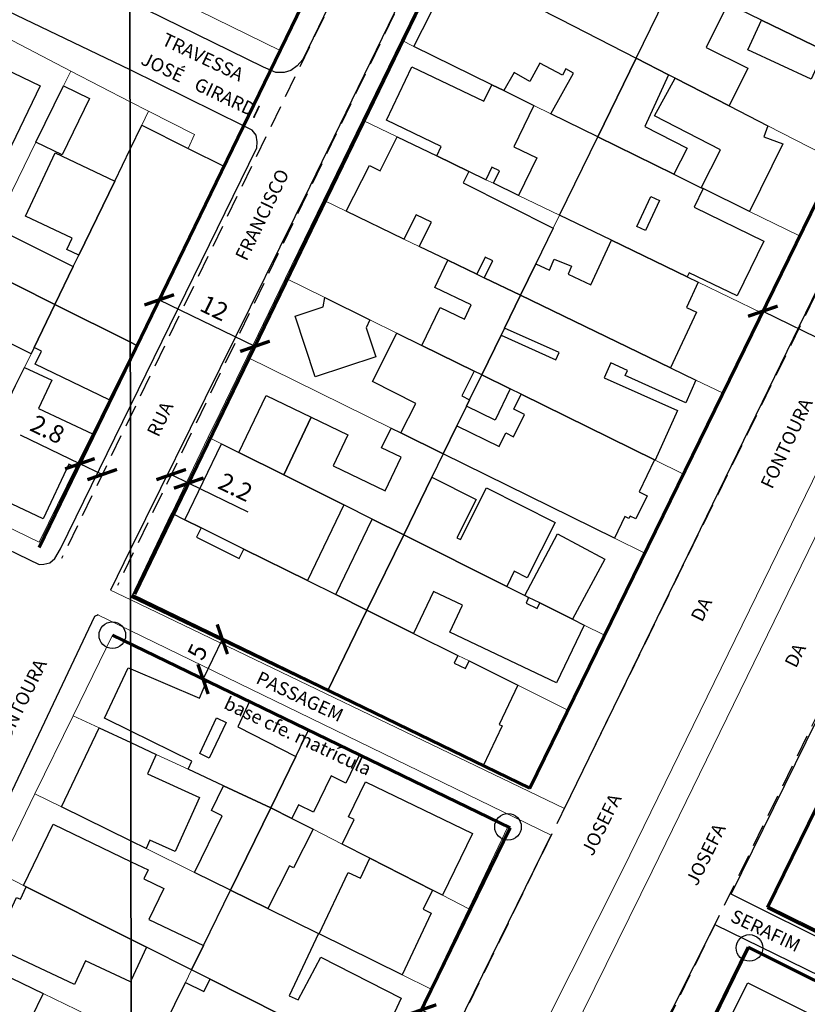
# Model space of a CAD drawing. Units: millimetres. Extents: x 285502 to 287975, y 1679636 to 1682668.
# Drawn here: x 286961 to 287050, y 1680271 to 1680382 of the extents above; entities that cross this region are included whole.
import ezdxf

# ---------------------------------------------------------------- set-up
doc = ezdxf.new("R2010")
doc.units = ezdxf.units.MM
doc.header["$MEASUREMENT"] = 0
doc.header["$PDMODE"] = 2
doc.header["$PDSIZE"] = 2
doc.linetypes.add('DASHED2', pattern=[0.375, 0.25, -0.125])
for name, color, linetype in [('_cotas', 7, 'Continuous'), ('_meio fio', 7, 'DASHED2'), ('Edificacoes', 2, 'Continuous'), ('Edificacoes_Vazios', 2, 'Continuous'), ('Topon_de_Vias', 7, 'Continuous')]:
    doc.layers.add(name, color=color, linetype=linetype)
for name, color, linetype, lineweight in [('_traçado meio fio', 7, 'Continuous', 60), ('_traçado viário outros', 7, 'Continuous', 60), ('Muro_Grade', 8, 'Continuous', 20), ('Pavimentacao_Asfaltica_Mfio', 10, 'Continuous', 30), ('Pavimentacao_Asfaltica_S_Mfio', 10, 'Continuous', 15), ('Separ_Fisico_Canteiro_Mureta', 10, 'Continuous', 15)]:
    doc.layers.add(name, color=color, linetype=linetype, lineweight=lineweight)
doc.layers.add('Malha', color=7, linetype='Continuous', plot=False)
doc.styles.add('Arial', font='arial.ttf', dxfattribs={"height": 1.5})
doc.styles.get("Standard").update_dxf_attribs({"font": 'arial.ttf'})
doc.dimstyles.new('AEROS UPV', dxfattribs={"dimtxt": 2, "dimasz": 2.5, "dimexe": 1.25, "dimexo": 0.625, "dimtad": 1, "dimdsep": 46, "dimtxsty": 'Standard', "dimblk": 'ARCHTICK', "dimcen": 2.5, "dimadec": 0, "dimazin": 0, "dimtfac": 1, "dimtmove": 0, "dimatfit": 3, "dimfxl": 1, "dimtzin": 0, "dimarcsym": 0})

# ---------------------------------------------------------------- blocks, each defined once
blk = doc.blocks.new('_ArchTick')
at = {"color": 0, "linetype": 'Continuous', "const_width": 0.15}
blk.add_lwpolyline([(-0.5, -0.5), (0.5, 0.5)], dxfattribs=at)
blk = doc.blocks.new('*D372')
at = {"layer": '_cotas', "color": 0, "lineweight": -2, "transparency": 16777216}
for p, q in [((287045.32, 1680349.04), (287044.67, 1680347.71)), ((287045.22, 1680348.83), (287072.17, 1680335.65)), ((287072.27, 1680335.86), (287071.62, 1680334.53))]:
    blk.add_line(p, q, dxfattribs=at)
at = {"layer": 'Defpoints', "color": 0, "transparency": 16777216}
for p in [(287045.6, 1680349.6), (287072.55, 1680336.42), (287072.17, 1680335.65)]:
    blk.add_point(p, dxfattribs=at)
at = {"layer": '_cotas', "color": 0, "lineweight": -2, "transparency": 16777216, "xscale": 2.5, "yscale": 2.5, "zscale": 2.5}
for p, rotation in [((287045.22, 1680348.83), 153.9447405672192), ((287072.17, 1680335.65), 333.9447405672191)]:
    blk.add_blockref('_ArchTick', p, dxfattribs=dict(at, rotation=rotation))
at = {"layer": '_cotas', "color": 0, "transparency": 16777216, "insert": (287059.42, 1680343.72), "char_height": 2, "attachment_point": 5, "rotation": 333.9447}
blk.add_mtext('30', dxfattribs=at)
blk = doc.blocks.new('*D375')
at = {"layer": '_cotas', "color": 0, "lineweight": -2, "transparency": 16777216}
for p, q in [((286977.41, 1680350.67), (286977.68, 1680351.23)), ((286977.13, 1680350.11), (286987.93, 1680344.87)), ((286988.21, 1680345.44), (286988.48, 1680346))]:
    blk.add_line(p, q, dxfattribs=at)
at = {"layer": 'Defpoints', "color": 0, "transparency": 16777216}
for p in [(286977.13, 1680350.11), (286987.93, 1680344.87), (286987.93, 1680344.87)]:
    blk.add_point(p, dxfattribs=at)
at = {"layer": '_cotas', "color": 0, "lineweight": -2, "transparency": 16777216, "xscale": 2.5, "yscale": 2.5, "zscale": 2.5}
for p, rotation in [((286977.13, 1680350.11), 154.1431486502794), ((286987.93, 1680344.87), 334.1431486502793)]:
    blk.add_blockref('_ArchTick', p, dxfattribs=dict(at, rotation=rotation))
at = {"layer": '_cotas', "color": 0, "transparency": 16777216, "insert": (286983.24, 1680348.96), "char_height": 2, "attachment_point": 5, "rotation": 334.1431}
blk.add_mtext('12', dxfattribs=at)
blk = doc.blocks.new('*D376')
at = {"layer": '_cotas', "color": 0, "lineweight": -2, "transparency": 16777216}
for p, q in [((286968.18, 1680331.63), (286961.5, 1680334.87)), ((286968.32, 1680331.91), (286967.64, 1680330.51)), ((286970.7, 1680330.41), (286968.18, 1680331.63)), ((286970.84, 1680330.69), (286970.16, 1680329.29))]:
    blk.add_line(p, q, dxfattribs=at)
at = {"layer": 'Defpoints', "color": 0, "transparency": 16777216}
for p in [(286968.59, 1680332.47), (286968.18, 1680331.63), (286971.11, 1680331.25)]:
    blk.add_point(p, dxfattribs=at)
at = {"layer": '_cotas', "color": 0, "lineweight": -2, "transparency": 16777216, "xscale": 2.5, "yscale": 2.5, "zscale": 2.5}
for p, rotation in [((286968.18, 1680331.63), 154.1431486445192), ((286970.7, 1680330.41), 334.1431486445192)]:
    blk.add_blockref('_ArchTick', p, dxfattribs=dict(at, rotation=rotation))
at = {"layer": '_cotas', "color": 0, "transparency": 16777216, "insert": (286964.43, 1680335.28), "char_height": 2, "attachment_point": 5, "rotation": 334.1431}
blk.add_mtext('2.8', dxfattribs=at)
blk = doc.blocks.new('*D377')
at = {"layer": '_cotas', "color": 0, "lineweight": -2, "transparency": 16777216}
for p, q in [((286978.48, 1680330.41), (286980.46, 1680329.45)), ((286978.32, 1680330.09), (286977.94, 1680329.29)), ((286980.46, 1680329.45), (286987.12, 1680326.22)), ((286980.3, 1680329.13), (286979.92, 1680328.33))]:
    blk.add_line(p, q, dxfattribs=at)
at = {"layer": 'Defpoints', "color": 0, "transparency": 16777216}
for p in [(286978.59, 1680330.65), (286980.46, 1680329.45), (286980.57, 1680329.69)]:
    blk.add_point(p, dxfattribs=at)
at = {"layer": '_cotas', "color": 0, "lineweight": -2, "transparency": 16777216, "xscale": 2.5, "yscale": 2.5, "zscale": 2.5}
for p, rotation in [((286978.48, 1680330.41), 154.1431486489017), ((286980.46, 1680329.45), 334.1431486489017)]:
    blk.add_blockref('_ArchTick', p, dxfattribs=dict(at, rotation=rotation))
at = {"layer": '_cotas', "color": 0, "transparency": 16777216, "insert": (286985.63, 1680328.76), "char_height": 2, "attachment_point": 5, "rotation": 334.1431}
blk.add_mtext('2.2', dxfattribs=at)
blk = doc.blocks.new('*D496')
at = {"layer": '_cotas', "color": 0, "lineweight": -2, "transparency": 16777216}
for p, q in [((286982.07, 1680307.34), (286984.25, 1680311.84)), ((286983.69, 1680312.12), (286983.13, 1680312.39)), ((286981.51, 1680307.62), (286980.95, 1680307.89))]:
    blk.add_line(p, q, dxfattribs=at)
at = {"layer": 'Defpoints', "color": 0, "transparency": 16777216}
for p in [(286984.25, 1680311.84), (286984.25, 1680311.84), (286982.07, 1680307.34)]:
    blk.add_point(p, dxfattribs=at)
at = {"layer": '_cotas', "color": 0, "lineweight": -2, "transparency": 16777216, "xscale": 2.5, "yscale": 2.5, "zscale": 2.5}
for p, rotation in [((286984.25, 1680311.84), 64.16390289527571), ((286982.07, 1680307.34), 244.1639028952757)]:
    blk.add_blockref('_ArchTick', p, dxfattribs=dict(at, rotation=rotation))
at = {"layer": '_cotas', "color": 0, "transparency": 16777216, "insert": (286981.68, 1680310.31), "char_height": 2, "attachment_point": 5, "rotation": 64.1639}
blk.add_mtext('5', dxfattribs=at)
blk = doc.blocks.new('*D500')
at = {"layer": '_cotas', "color": 0, "lineweight": -2, "transparency": 16777216}
for p, q in [((287006.81, 1680270.26), (287006.16, 1680268.93)), ((287006.71, 1680270.05), (287033.66, 1680256.87)), ((287033.76, 1680257.08), (287033.11, 1680255.75))]:
    blk.add_line(p, q, dxfattribs=at)
at = {"layer": 'Defpoints', "color": 0, "transparency": 16777216}
for p in [(287007.08, 1680270.82), (287034.03, 1680257.65), (287033.66, 1680256.87)]:
    blk.add_point(p, dxfattribs=at)
at = {"layer": '_cotas', "color": 0, "lineweight": -2, "transparency": 16777216, "xscale": 2.5, "yscale": 2.5, "zscale": 2.5}
for p, rotation in [((287006.71, 1680270.05), 153.9447405672192), ((287033.66, 1680256.87), 333.9447405672191)]:
    blk.add_blockref('_ArchTick', p, dxfattribs=dict(at, rotation=rotation))
at = {"layer": '_cotas', "color": 0, "transparency": 16777216, "insert": (287020.9, 1680264.94), "char_height": 2, "attachment_point": 5, "rotation": 333.9447}
blk.add_mtext('30', dxfattribs=at)

msp = doc.modelspace()

# ---------------------------------------------------------------- linework, layer by layer
at = {"layer": '_cotas'}
for centre in [(286971.844, 1680312.297), (287016.471, 1680290.688), (287043.702, 1680277.033)]:
    msp.add_circle(centre, 1.5, dxfattribs=at)
at = {"layer": '_meio fio', "ltscale": 10}
for p, q in [((287039.861, 1680473.116), (286966.115, 1680320.95)), ((287046.161, 1680470.063), (286972.415, 1680317.898)), ((287097.191, 1680444.878), (286939.889, 1680123.148)), ((287116.057, 1680435.654), (286958.755, 1680113.924))]:
    msp.add_line(p, q, dxfattribs=at)
at = {"layer": '_traçado meio fio'}
for p, q in [((287037.342, 1680474.337), (286963.596, 1680322.172)), ((287048.14, 1680469.104), (286974.394, 1680316.938)), ((287093.149, 1680446.855), (287018.929, 1680295.054)), ((287120.1, 1680433.678), (287045.745, 1680281.601)), ((287016.733, 1680290.562), (286935.846, 1680125.125)), ((287043.549, 1680277.109), (286962.797, 1680111.948))]:
    msp.add_line(p, q, dxfattribs=at)
at = {"layer": '_traçado viário outros'}
for points in [[(286974.023, 1680316.797), (287018.929, 1680295.054)], [(286971.844, 1680312.297), (287016.733, 1680290.562)], [(287045.745, 1680281.601), (287090.558, 1680259.29)], [(287043.549, 1680277.109), (287088.33, 1680254.814)]]:
    msp.add_lwpolyline(points, dxfattribs=at)
at = {"layer": 'Edificacoes', "flags": 128}
for points in [[(287035.309, 1680386.356), (287039.771, 1680395.5), (287059.599, 1680386.026), (287059.649, 1680386.006), (287055.137, 1680376.772), (287052.146, 1680378.223), (287045.073, 1680381.644), (287041.281, 1680383.475)], [(287030.927, 1680377.363), (287026.595, 1680368.489), (287021.293, 1680371.1), (287023.865, 1680375.658), (287023.004, 1680376.142), (287022.636, 1680375.452), (287020.073, 1680376.792), (287018.92, 1680374.747), (287017.155, 1680375.744), (287016.001, 1680373.701), (287014.651, 1680374.371), (287005.857, 1680378.693), (287008.828, 1680384.535), (287007.318, 1680385.256), (287008.598, 1680387.877), (287010.129, 1680387.076), (287010.509, 1680387.837), (287016.952, 1680384.535), (287022.374, 1680381.754)], [(287030.927, 1680377.363), (287033.368, 1680382.374), (287035.309, 1680386.356), (287041.281, 1680383.475), (287038.84, 1680378.576), (287043.535, 1680376.238), (287041.411, 1680371.98), (287035.319, 1680375.102), (287034.579, 1680375.482)], [(287045.073, 1680381.644), (287052.146, 1680378.223), (287050.673, 1680375.011), (287043.53, 1680378.282)], [(286949.315, 1680362.457), (286951.146, 1680366.238), (286954.127, 1680372.381), (286955.056, 1680371.932), (286957.579, 1680377.172), (286963.703, 1680374.224), (286959.573, 1680365.645), (286958.851, 1680365.993), (286955.676, 1680359.397)], [(287026.595, 1680368.489), (287030.927, 1680377.363), (287034.579, 1680375.482), (287031.898, 1680369.669), (287036.693, 1680367.208), (287035.189, 1680364.267)], [(287016.001, 1680373.701), (287019.383, 1680372.04), (287017.133, 1680367.35), (287019.706, 1680366.117), (287017.672, 1680361.876), (287014.821, 1680363.257), (287015.503, 1680364.675), (287014.662, 1680365.079), (287013.98, 1680363.657), (287012.06, 1680364.587), (287008.428, 1680366.338), (287008.938, 1680367.395), (287002.753, 1680370.352), (287005.642, 1680376.383), (287013.753, 1680372.498), (287014.651, 1680374.371)], [(287035.319, 1680375.102), (287041.411, 1680371.98), (287045.773, 1680369.739), (287045.316, 1680368.509), (287047.464, 1680367.709), (287043.712, 1680360.076), (287038.5, 1680362.647), (287038.27, 1680362.757), (287040.456, 1680367.019), (287032.978, 1680370.86)], [(286963.22, 1680367.889), (286966.332, 1680374.231), (286969.262, 1680372.814), (286966.193, 1680366.453)], [(287019.613, 1680354.173), (287017.882, 1680350.622), (287013.78, 1680352.603), (287014.742, 1680354.506), (287013.907, 1680354.929), (287012.94, 1680353.013), (287009.689, 1680354.574), (287006.458, 1680356.134), (287007.825, 1680358.852), (287006.129, 1680359.709), (287004.737, 1680356.964), (286998.224, 1680360.116), (287000.831, 1680365.277), (287002.039, 1680364.666), (287003.977, 1680368.489), (287008.428, 1680366.338), (287012.06, 1680364.587), (287011.417, 1680363.309), (287021.563, 1680358.175)], [(287022.284, 1680359.656), (287026.595, 1680368.489), (287035.189, 1680364.267), (287038.27, 1680362.757), (287038.5, 1680362.647), (287037.48, 1680360.543), (287045.326, 1680356.737), (287042.325, 1680350.55), (287036.916, 1680353.174), (287036.689, 1680352.703), (287028.136, 1680356.834)], [(286968.062, 1680355.144), (286966.723, 1680355.781), (286967.322, 1680357.049), (286962.037, 1680359.549), (286965.405, 1680366.67), (286972.114, 1680363.497)], [(286956.458, 1680354.083), (286958.529, 1680358.295), (286967.432, 1680353.853), (286965.371, 1680349.592), (286956.438, 1680354.053)], [(287017.882, 1680350.622), (287019.613, 1680354.173), (287021.163, 1680353.453), (287021.667, 1680354.711), (287023.634, 1680353.917), (287023.264, 1680352.993), (287025.818, 1680351.815), (287028.136, 1680356.834), (287036.689, 1680352.703), (287037.91, 1680352.113), (287036.587, 1680349.238), (287037.721, 1680348.715), (287034.819, 1680342.439)], [(286956.438, 1680354.053), (286965.371, 1680349.592), (286963.01, 1680344.74), (286962.67, 1680344.029), (286953.787, 1680348.511)], [(287015.691, 1680346.12), (287013.51, 1680341.658), (287012.66, 1680342.069), (287006.758, 1680344.98), (287008.812, 1680349.26), (287011.547, 1680347.945), (287012.31, 1680349.533), (287008.208, 1680351.506), (287009.689, 1680354.574), (287012.94, 1680353.013), (287013.78, 1680352.603), (287017.882, 1680350.622), (287016.081, 1680346.92)], [(286995.813, 1680350.362), (287000.885, 1680347.861), (287000.488, 1680346.936), (287001.564, 1680343.697), (286994.722, 1680341.424), (286992.452, 1680348.259), (286995.615, 1680349.31)], [(287013.51, 1680341.658), (287015.691, 1680346.12), (287021.88, 1680343.344), (287022.245, 1680344.158), (287016.081, 1680346.92), (287017.882, 1680350.622), (287034.819, 1680342.439), (287037.67, 1680341.058), (287036.517, 1680338.499), (287029.677, 1680341.57), (287029.941, 1680342.158), (287028.081, 1680342.993), (287027.335, 1680341.331), (287035.59, 1680337.625), (287033.078, 1680332.035), (287033.008, 1680332.065), (287017.962, 1680339.468), (287016.712, 1680340.078)], [(287010.699, 1680335.886), (287009.169, 1680332.755), (287004.377, 1680335.116), (287006.058, 1680338.439), (287001.177, 1680340.902), (287003.937, 1680346.36), (287006.758, 1680344.98), (287012.66, 1680342.069), (287011.252, 1680339.271), (287012.13, 1680338.827), (287011.79, 1680338.127)], [(286961.93, 1680342.489), (286965.011, 1680341.045), (286963.506, 1680337.841), (286969.593, 1680334.986), (286967.732, 1680331.224), (286966.938, 1680331.594), (286964.037, 1680325.414), (286955.567, 1680329.394), (286955.667, 1680329.594), (286958.899, 1680336.246), (286960.93, 1680340.438)], [(287011.79, 1680338.127), (287012.13, 1680338.827), (287013.51, 1680341.658), (287016.712, 1680340.078), (287015.008, 1680336.56)], [(286994.283, 1680336.867), (286991.171, 1680330.364), (286986.119, 1680332.895), (286989.194, 1680339.308)], [(287009.169, 1680332.755), (287010.699, 1680335.886), (287015.487, 1680333.565), (287016.231, 1680335.099), (287017.109, 1680334.674), (287018.332, 1680337.196), (287017.145, 1680337.772), (287017.962, 1680339.468), (287033.008, 1680332.065), (287031.263, 1680328.457), (287032.162, 1680328.021), (287030.894, 1680325.405), (287030.233, 1680325.725), (287030.099, 1680325.448), (287029.642, 1680325.67), (287028.466, 1680323.251)], [(287007.878, 1680330.114), (287004.707, 1680323.601), (287001.145, 1680325.382), (286997.954, 1680326.983), (286991.171, 1680330.364), (286994.283, 1680336.867), (286998.416, 1680334.89), (286996.738, 1680331.387), (287002.6, 1680328.578), (287004.421, 1680332.379), (287002.213, 1680333.437), (287003.276, 1680335.656), (287004.377, 1680335.116), (287009.169, 1680332.755)], [(286981.848, 1680324.412), (286980.027, 1680325.312), (286984.149, 1680333.875), (286986.119, 1680332.895), (286991.171, 1680330.364), (286997.954, 1680326.983), (286993.843, 1680318.449), (286986.68, 1680322.011)], [(287004.707, 1680323.601), (287007.878, 1680330.114), (287012.883, 1680327.583), (287010.706, 1680323.281), (287011.099, 1680323.083), (287014.048, 1680328.91), (287021.782, 1680324.996), (287018.63, 1680318.767), (287017.182, 1680319.5), (287016.321, 1680317.799)], [(286980.027, 1680325.312), (286981.848, 1680324.412), (286981.322, 1680323.34), (286986.157, 1680320.957), (286986.68, 1680322.011), (286993.843, 1680318.449), (286997.044, 1680316.869), (287000.565, 1680315.118), (286996.103, 1680305.974), (286974.005, 1680316.558), (286978.547, 1680326.042)], [(287004.707, 1680323.601), (287000.565, 1680315.118), (286997.044, 1680316.869), (287001.145, 1680325.382)], [(287000.565, 1680315.118), (287004.707, 1680323.601), (287016.321, 1680317.799), (287018.372, 1680316.779), (287018.802, 1680316.558), (287018.502, 1680315.925), (287019.765, 1680315.326), (287020.053, 1680315.938), (287023.754, 1680314.088), (287025.055, 1680313.447), (287021.95, 1680306.913), (287009.905, 1680312.631), (287011.353, 1680315.682), (287008.068, 1680317.242), (287005.817, 1680312.507)], [(287018.372, 1680316.779), (287022.068, 1680323.711), (287027.379, 1680320.876), (287023.754, 1680314.088), (287020.053, 1680315.938), (287018.802, 1680316.558)], [(286996.103, 1680305.974), (287000.565, 1680315.118), (287005.817, 1680312.507), (287010.809, 1680310.026), (287010.397, 1680309.158), (287011.674, 1680308.552), (287012.08, 1680309.396), (287017.592, 1680306.655), (287015.489, 1680302.238), (287015.823, 1680302.08), (287013.67, 1680297.551)], [(286992.082, 1680291.639), (286989.711, 1680292.849), (286992.532, 1680298.621), (286993.973, 1680301.583), (286999.705, 1680298.811), (286998.161, 1680295.63), (286996.516, 1680296.428), (286994.534, 1680292.341), (286992.823, 1680293.171)], [(286981.118, 1680285.546), (286984.235, 1680291.931), (286983.026, 1680292.521), (286984.389, 1680295.32), (286989.711, 1680292.849), (286985.169, 1680283.545)], [(287000.895, 1680287.147), (286997.754, 1680288.747), (286999.101, 1680291.529), (286998.492, 1680291.823), (287000.401, 1680295.774), (287012.451, 1680289.952), (287009.079, 1680282.975), (287007.938, 1680283.555)], [(286989.711, 1680292.849), (286992.082, 1680291.639), (286994.483, 1680290.418), (286992.274, 1680286.06), (286991.819, 1680286.291), (286989.371, 1680281.475), (286985.169, 1680283.545)], [(287000.895, 1680287.147), (287007.938, 1680283.555), (287006.909, 1680281.387), (287007.823, 1680280.953), (287004.517, 1680274.002), (286995.163, 1680278.613), (286998.454, 1680285.542), (286999.819, 1680284.893)], [(286980.777, 1680274.552), (286982.118, 1680277.303), (286985.169, 1680283.545), (286989.371, 1680281.475), (286995.093, 1680278.654), (286991.798, 1680271.625), (286992.803, 1680271.198), (286995.354, 1680275.994), (287004.413, 1680271.363), (287002.674, 1680267.659), (287001.564, 1680268.18), (287000.385, 1680265.67), (286995.173, 1680268.117), (286994.863, 1680267.459), (286982.858, 1680273.501)], [(286953.036, 1680273.732), (286954.387, 1680276.543), (286964.051, 1680271.881), (286962.667, 1680269.056), (286962.378, 1680269.197), (286960.587, 1680265.532), (286963.201, 1680264.255), (286962.476, 1680262.77), (286953.579, 1680267.117), (286956.083, 1680272.243)], [(286980.087, 1680273.151), (286982.171, 1680272.119), (286982.858, 1680273.501), (286994.863, 1680267.459), (286998.524, 1680265.608), (286995.572, 1680259.633), (286989.102, 1680262.83), (286987.75, 1680260.086), (286982.098, 1680262.997), (286976.536, 1680265.868)], [(287060.509, 1680268.66), (287065.991, 1680265.938), (287060.439, 1680254.674), (287053.066, 1680258.305), (287041.631, 1680263.948), (287039.471, 1680265.018), (287043.513, 1680273.108), (287058.888, 1680265.423)]]:
    msp.add_lwpolyline(points, close=True, dxfattribs=at)
for points in [[(286973.856, 1680367.101), (286975.155, 1680369.79), (286980.387, 1680367.178), (286984.479, 1680365.148), (286974.545, 1680345.01), (286973.881, 1680345.341)], [(286965.371, 1680349.592), (286967.432, 1680353.853), (286968.062, 1680355.144), (286972.114, 1680363.497), (286973.856, 1680367.101)], [(286971.494, 1680338.847), (286963.142, 1680342.859), (286963.851, 1680344.336), (286963.01, 1680344.74), (286965.371, 1680349.592), (286973.881, 1680345.341)], [(286973.881, 1680345.341), (286965.371, 1680349.592)], [(286973.881, 1680345.341), (286974.545, 1680345.01), (286973.883, 1680343.673)], [(286973.883, 1680343.673), (286971.494, 1680338.847)], [(286973.933, 1680301.478), (286970.954, 1680302.941), (286973.641, 1680308.616), (286973.925, 1680308.494)], [(286973.925, 1680308.494), (286981.686, 1680305.179), (286982.518, 1680307.135), (286987.31, 1680304.814), (286985.99, 1680301.97), (286992.532, 1680298.621), (286989.711, 1680292.849), (286984.389, 1680295.32)], [(286966.112, 1680292.939), (286970.353, 1680301.853), (286973.935, 1680300.184)], [(286984.389, 1680295.32), (286980.377, 1680297.191), (286980.8, 1680298.105), (286973.933, 1680301.478)], [(286973.935, 1680300.184), (286976.796, 1680298.851), (286975.801, 1680296.66), (286981.686, 1680293.988), (286978.92, 1680287.896), (286976.075, 1680289.188), (286975.645, 1680288.237), (286973.948, 1680289.075)], [(286973.948, 1680289.075), (286966.112, 1680292.939)], [(286962.14, 1680283.936), (286961.83, 1680284.086), (286965.154, 1680290.989), (286973.95, 1680286.761)], [(286973.95, 1680286.761), (286975.866, 1680285.84), (286975.386, 1680284.841), (286977.655, 1680283.751), (286975.975, 1680280.256), (286982.118, 1680277.303), (286980.777, 1680274.552), (286975.705, 1680277.103), (286973.961, 1680277.982)], [(286973.966, 1680273.397), (286973.875, 1680273.202), (286968.812, 1680275.573), (286967.567, 1680272.914), (286958.435, 1680277.189), (286961.033, 1680282.738), (286961.479, 1680282.529), (286962.14, 1680283.936), (286973.961, 1680277.982)], [(286973.961, 1680277.982), (286962.14, 1680283.936)], [(286973.961, 1680277.982), (286975.705, 1680277.103)], [(286975.705, 1680277.103), (286973.966, 1680273.397)]]:
    msp.add_lwpolyline(points, dxfattribs=at)
at = {"layer": 'Edificacoes_Vazios', "flags": 128}
for points in [[(287031.002, 1680358.391), (287032.571, 1680361.777), (287033.547, 1680361.325), (287031.978, 1680357.938)], [(286981.703, 1680298.945), (286983.606, 1680302.965), (286984.675, 1680302.459), (286982.772, 1680298.439)]]:
    msp.add_lwpolyline(points, close=True, dxfattribs=at)
at = {"layer": 'Malha', "flags": 128}
for points in [[(286973.758, 1680449.79), (287456.212, 1680450.348), (287456.841, 1679896.088), (286974.411, 1679895.53), (286973.758, 1680449.79)], [(286491.304, 1680449.211), (286973.758, 1680449.79), (286974.411, 1679895.53), (286491.982, 1679894.951), (286491.304, 1680449.211)]]:
    msp.add_lwpolyline(points, close=True, dxfattribs=at)
at = {"layer": 'Muro_Grade', "flags": 128}
for points in [[(287001.686, 1680400.922), (286990.781, 1680378.213), (286981.618, 1680382.715)], [(287004.457, 1680379.383), (287007.318, 1680385.256), (287008.598, 1680387.877), (287008.959, 1680388.637)], [(287008.959, 1680388.637), (287010.509, 1680387.837), (287016.952, 1680384.535), (287022.374, 1680381.754), (287030.927, 1680377.363)], [(287030.927, 1680377.363), (287033.368, 1680382.374), (287035.309, 1680386.356)], [(287058.148, 1680375.322), (287055.137, 1680376.772), (287052.146, 1680378.223), (287045.073, 1680381.644), (287041.281, 1680383.475), (287035.309, 1680386.356)], [(286958.118, 1680380.604), (286967.142, 1680375.882)], [(287004.457, 1680379.383), (287000.065, 1680370.38)], [(287026.595, 1680368.489), (287021.293, 1680371.1), (287019.383, 1680372.04), (287016.001, 1680373.701), (287014.651, 1680374.371), (287005.857, 1680378.693), (287004.457, 1680379.383)], [(287026.595, 1680368.489), (287030.927, 1680377.363)], [(287053.476, 1680365.778), (287045.773, 1680369.739), (287041.411, 1680371.98), (287035.319, 1680375.102), (287034.579, 1680375.482), (287030.927, 1680377.363)], [(286956.458, 1680354.083), (286958.529, 1680358.295), (286963.22, 1680367.889), (286966.332, 1680374.231), (286967.142, 1680375.882)], [(286967.142, 1680375.882), (286973.849, 1680372.456)], [(286973.849, 1680372.456), (286975.935, 1680371.39)], [(286975.935, 1680371.39), (286975.155, 1680369.79), (286973.856, 1680367.101)], [(286975.935, 1680371.39), (286981.108, 1680368.749), (286980.387, 1680367.179)], [(287000.065, 1680370.38), (286995.663, 1680361.346)], [(287000.065, 1680370.38), (287003.977, 1680368.489), (287008.428, 1680366.338), (287012.06, 1680364.587), (287013.98, 1680363.657), (287014.821, 1680363.257), (287017.672, 1680361.876), (287022.284, 1680359.656)], [(287022.284, 1680359.656), (287026.595, 1680368.489)], [(287026.595, 1680368.489), (287035.189, 1680364.267), (287038.27, 1680362.757), (287038.5, 1680362.647), (287043.712, 1680360.076), (287049.334, 1680357.315)], [(286973.856, 1680367.101), (286972.114, 1680363.497), (286968.062, 1680355.144), (286967.432, 1680353.853), (286965.371, 1680349.592)], [(287049.334, 1680357.315), (287053.476, 1680365.778)], [(286984.479, 1680365.148), (286974.545, 1680345.01)], [(286995.663, 1680361.346), (286991.372, 1680352.543)], [(287017.882, 1680350.622), (287013.78, 1680352.603), (287012.94, 1680353.013), (287009.689, 1680354.574), (287006.458, 1680356.134), (287004.737, 1680356.964), (286998.224, 1680360.116), (286995.663, 1680361.346)], [(287017.882, 1680350.622), (287019.613, 1680354.173), (287021.563, 1680358.175), (287022.284, 1680359.656)], [(287045.083, 1680348.651), (287037.91, 1680352.113), (287036.689, 1680352.703), (287028.136, 1680356.834), (287022.284, 1680359.656)], [(287045.083, 1680348.651), (287049.334, 1680357.315)], [(286956.438, 1680354.053), (286965.371, 1680349.592)], [(286991.372, 1680352.543), (286987.05, 1680343.649)], [(286991.372, 1680352.543), (286995.813, 1680350.362), (287000.885, 1680347.861), (287003.937, 1680346.36), (287006.758, 1680344.98), (287012.66, 1680342.069), (287013.51, 1680341.658)], [(287013.51, 1680341.658), (287015.691, 1680346.12), (287016.081, 1680346.92), (287017.882, 1680350.622)], [(287040.661, 1680339.618), (287037.67, 1680341.058), (287034.819, 1680342.439), (287017.882, 1680350.622)], [(286954.507, 1680327.203), (286955.567, 1680329.394), (286955.667, 1680329.594), (286958.899, 1680336.246), (286960.93, 1680340.438), (286961.93, 1680342.489), (286962.67, 1680344.029), (286963.01, 1680344.74), (286965.371, 1680349.592)], [(286965.371, 1680349.592), (286973.881, 1680345.341)], [(287040.661, 1680339.618), (287045.083, 1680348.651)], [(286973.881, 1680345.341), (286974.545, 1680345.01)], [(286973.883, 1680343.673), (286974.545, 1680345.01)], [(286954.507, 1680327.203), (286963.571, 1680322.781), (286967.732, 1680331.224), (286969.593, 1680334.986), (286971.494, 1680338.847), (286973.883, 1680343.673)], [(286987.05, 1680343.649), (286983.989, 1680337.377), (286982.668, 1680334.616)], [(286987.05, 1680343.649), (287003.276, 1680335.656), (287004.377, 1680335.116), (287009.169, 1680332.755)], [(287009.169, 1680332.755), (287010.699, 1680335.886), (287011.79, 1680338.127), (287012.13, 1680338.827), (287013.51, 1680341.658)], [(287036.189, 1680330.504), (287033.078, 1680332.035), (287033.008, 1680332.065), (287017.962, 1680339.468), (287016.712, 1680340.078), (287013.51, 1680341.658)], [(287036.189, 1680330.504), (287040.661, 1680339.618)], [(286982.668, 1680334.616), (286978.547, 1680326.042)], [(286982.668, 1680334.616), (286984.149, 1680333.875), (286986.119, 1680332.895), (286991.171, 1680330.364), (286997.954, 1680326.983), (287001.145, 1680325.382), (287004.707, 1680323.601)], [(287009.169, 1680332.755), (287007.878, 1680330.114), (287004.707, 1680323.601)], [(287009.169, 1680332.755), (287028.466, 1680323.251), (287031.828, 1680321.601)], [(287031.828, 1680321.6), (287036.189, 1680330.504)], [(286978.547, 1680326.042), (286974.005, 1680316.558), (286996.103, 1680305.974)], [(287000.565, 1680315.118), (286997.044, 1680316.869), (286993.843, 1680318.449), (286986.68, 1680322.011), (286981.848, 1680324.412), (286980.027, 1680325.312), (286978.547, 1680326.042)], [(287000.565, 1680315.118), (287004.707, 1680323.601)], [(287027.286, 1680312.327), (287025.055, 1680313.447), (287023.754, 1680314.088), (287020.053, 1680315.938), (287018.802, 1680316.558), (287018.372, 1680316.779), (287016.321, 1680317.799), (287004.707, 1680323.601)], [(287027.286, 1680312.327), (287031.828, 1680321.6)], [(286996.103, 1680305.974), (287000.565, 1680315.118)], [(287023.234, 1680303.853), (287017.592, 1680306.655), (287012.08, 1680309.396), (287010.809, 1680310.026), (287005.817, 1680312.507), (287000.565, 1680315.118)], [(286967.412, 1680303.223), (286971.844, 1680312.297), (286973.921, 1680311.292)], [(287023.234, 1680303.853), (287026.425, 1680310.566), (287027.286, 1680312.327)], [(286973.921, 1680311.292), (286982.518, 1680307.135), (286987.31, 1680304.814), (286993.973, 1680301.583)], [(287023.234, 1680303.853), (287019.032, 1680294.99), (287013.67, 1680297.551), (286996.103, 1680305.974)], [(286963.11, 1680294.42), (286967.412, 1680303.223)], [(286973.935, 1680300.184), (286970.353, 1680301.853), (286967.412, 1680303.223)], [(286993.973, 1680301.583), (286992.532, 1680298.621), (286989.711, 1680292.849)], [(286993.973, 1680301.583), (286999.705, 1680298.811), (287016.471, 1680290.688), (287012.06, 1680281.455)], [(286989.711, 1680292.849), (286984.389, 1680295.32), (286980.377, 1680297.191), (286976.796, 1680298.851), (286973.935, 1680300.184)], [(286958.809, 1680285.606), (286963.11, 1680294.42)], [(286963.11, 1680294.42), (286966.112, 1680292.939), (286973.948, 1680289.075)], [(286989.711, 1680292.849), (286985.169, 1680283.545)], [(287012.06, 1680281.455), (287009.079, 1680282.975), (287007.938, 1680283.555), (287000.895, 1680287.147), (286997.754, 1680288.747), (286994.483, 1680290.418), (286992.082, 1680291.639), (286989.711, 1680292.849)], [(287068.202, 1680270.76), (287060.029, 1680274.782), (287045.823, 1680281.785), (287050.335, 1680290.878)], [(286973.948, 1680289.075), (286975.645, 1680288.237), (286981.118, 1680285.546), (286985.169, 1680283.545)], [(286973.961, 1680277.982), (286962.14, 1680283.936), (286961.83, 1680284.086), (286958.809, 1680285.606)], [(286985.169, 1680283.545), (286982.118, 1680277.303), (286980.777, 1680274.552)], [(286985.169, 1680283.545), (286989.371, 1680281.475), (286995.093, 1680278.654), (286995.163, 1680278.613), (287004.517, 1680274.002), (287007.748, 1680272.411)], [(287012.06, 1680281.455), (287007.748, 1680272.411)], [(286980.777, 1680274.552), (286975.705, 1680277.103), (286973.961, 1680277.982)], [(287038.14, 1680265.668), (287043.702, 1680277.033), (287060.509, 1680268.66), (287065.991, 1680265.938)], [(286954.387, 1680276.543), (286964.051, 1680271.881), (286973.974, 1680267.102)], [(286976.536, 1680265.868), (286980.087, 1680273.151), (286980.777, 1680274.552)], [(287003.346, 1680263.187), (286998.524, 1680265.608), (286994.863, 1680267.459), (286982.858, 1680273.501), (286980.777, 1680274.552)], [(287007.748, 1680272.411), (287003.346, 1680263.187)]]:
    msp.add_lwpolyline(points, dxfattribs=at)
at = {"layer": 'Pavimentacao_Asfaltica_Mfio', "flags": 128}
for points in [[(287036.162, 1680449.862), (287018.562, 1680413.156), (286994.102, 1680362.885), (286973.909, 1680321.999)], [(287022.828, 1680292.769), (287074.479, 1680398.802), (287099.921, 1680449.936)], [(286973.764, 1680445.004), (286973.764, 1680445.004), (287005.119, 1680429.785), (287013.996, 1680425.092), (287014.65, 1680424.467), (287015.059, 1680423.733), (287015.169, 1680423.162), (287015.253, 1680422.209), (287015.09, 1680421.474), (287003.803, 1680398.914), (286993.315, 1680377.202), (286992.7, 1680376.497), (286991.968, 1680375.968), (286991.235, 1680375.733), (286990.297, 1680375.731), (286988.889, 1680376.344), (286973.836, 1680383.71), (286973.836, 1680383.71)], [(286973.845, 1680376.034), (286960.122, 1680382.627)], [(286973.89, 1680338.159), (286988.134, 1680367.253), (286988.195, 1680367.912), (286988.068, 1680368.666), (286987.628, 1680369.231), (286986.628, 1680369.744), (286973.845, 1680376.034)], [(286973.845, 1680376.034), (286973.845, 1680376.034)], [(286951.45, 1680326.123), (286963.577, 1680320.28), (286964.127, 1680320.294), (286964.797, 1680320.471), (286965.346, 1680320.939), (286966.001, 1680322.047), (286973.89, 1680338.159)], [(286973.909, 1680321.999), (286971.624, 1680317.372)], [(286970.234, 1680314.593), (286969.847, 1680314.41), (286952.167, 1680277.173), (286936.294, 1680245.236), (286922.987, 1680218.327), (286899.883, 1680171.096), (286887.192, 1680145.191), (286886.946, 1680144.415), (286886.961, 1680144.106), (286887.108, 1680143.632), (286887.366, 1680143.078), (286887.993, 1680142.471), (286888.655, 1680141.872), (286898.494, 1680136.84), (286934.082, 1680119.321), (286935.322, 1680119.093), (286936.227, 1680119.181), (286937.175, 1680119.56), (286949.487, 1680143.113), (286974.06, 1680193.402)], [(286982.786, 1680211.188), (287021.346, 1680289.733)], [(287039.804, 1680279.691), (287090.946, 1680254.689), (287076.146, 1680224.132), (287051.467, 1680173.001), (287031.223, 1680131.588), (287008.482, 1680085.857), (287007.88, 1680084.985), (287006.876, 1680084.447), (287006.072, 1680084.212), (287005.403, 1680084.11), (286997.658, 1680087.917), (286974.171, 1680099.441), (286974.171, 1680099.441)], [(287039.804, 1680279.691), (287027.736, 1680255.739)]]:
    msp.add_lwpolyline(points, dxfattribs=at)
msp.add_lwpolyline([(287122.334, 1680442.228), (287168.181, 1680420.299), (287169.162, 1680419.735), (287169.842, 1680419.133), (287170.069, 1680418.418), (287170.258, 1680417.626), (287169.96, 1680416.8), (287161.734, 1680399.635), (287152.493, 1680380.547), (287139.984, 1680354.857), (287122.816, 1680319.924), (287105.724, 1680284.728), (287092.84, 1680258.212), (287092.313, 1680257.834), (287041.638, 1680283.085), (287052.506, 1680305.149), (287089.057, 1680379.768), (287119.482, 1680442.123), (287120.047, 1680442.538), (287120.688, 1680442.652), (287121.545, 1680442.578)], close=True, dxfattribs=at)
at = {"layer": 'Pavimentacao_Asfaltica_S_Mfio', "flags": 128}
for points in [[(286971.627, 1680317.37), (286973.916, 1680316.271)], [(286973.916, 1680316.271), (287022.828, 1680292.769)], [(286970.132, 1680314.643), (286973.92, 1680312.801)], [(286973.92, 1680312.801), (287021.346, 1680289.733)]]:
    msp.add_lwpolyline(points, dxfattribs=at)
at = {"layer": 'Separ_Fisico_Canteiro_Mureta', "flags": 128}
msp.add_lwpolyline([(286974.081, 1680175.923), (287029.41, 1680285.87), (287057.157, 1680342.654), (287102.004, 1680434.12), (287108.188, 1680447.539), (287108.745, 1680447.898), (287109.541, 1680447.939), (287109.979, 1680447.502), (287110.178, 1680447.144), (287092.456, 1680409.436), (287074.138, 1680371.011), (287057.961, 1680337.363), (287032.751, 1680285.7), (286977.071, 1680172.804), (286974.092, 1680166.738), (286974.092, 1680166.738)], dxfattribs=at)

# ---------------------------------------------------------------- texts
at = {"layer": 'Topon_de_Vias', "style": 'Arial'}
for s, rotation, p in [('TRAVESSA', 334.50741, (286977.292, 1680378.925)), ('JOSÉ', 334.50741, (286974.939, 1680376.738)), ('GIRARDI', 334.50741, (286980.952, 1680373.889)), ('FRANCISCO', 64.01728, (286986.981, 1680354.392)), ('RUA', 64.01728, (286977.03, 1680334.541)), ('FONTOURA', 64.89927, (287046.261, 1680328.688)), ('DA', 63.51775, (287038.369, 1680313.687)), ('DA', 63.51775, (287048.952, 1680308.507)), ('FONTOURA', 63.73398, (286959.689, 1680299.35)), ('PASSAGEM', 334.82141, (286987.93, 1680306.942)), ('base cfe. matrícula', 334.82141, (286984.286, 1680304.092)), ('JOSEFA', 63.51775, (287026.021, 1680287.3)), ('JOSEFA', 63.51775, (287037.785, 1680283.929)), ('SERAFIM', 334.82141, (287041.434, 1680280.083))]:
    msp.add_text(s, height=1.5, rotation=rotation, dxfattribs=at).set_placement(p)

# ---------------------------------------------------------------- dimensions: what is measured, and where the dimension line sits
at = {"layer": '_cotas'}
for p1, p2, distance, picture, middle in [((286977.134, 1680350.107), (286987.933, 1680344.874), 0, '*D375', (286983.244, 1680348.956)), ((287045.597, 1680349.599), (287072.549, 1680336.421), -0.858, '*D372', (287059.42, 1680343.719)), ((286971.109, 1680331.253), (286968.589, 1680332.475), 0.934, '*D376', (286964.432, 1680335.281)), ((286978.594, 1680330.649), (286980.574, 1680329.689), -0.261, '*D377', (286985.627, 1680328.76)), ((286982.073, 1680307.344), (286984.252, 1680311.844), 0, '*D496', (286981.685, 1680310.31)), ((287007.082, 1680270.823), (287034.033, 1680257.646), -0.858, '*D500', (287020.904, 1680264.943))]:
    dim = msp.add_aligned_dim(p1=p1, p2=p2, distance=distance, dimstyle='AEROS UPV', dxfattribs=at)
    dim.commit()
    dim.dimension.update_dxf_attribs({"geometry": picture, "text_midpoint": middle})

doc.saveas('drawing.dxf')
